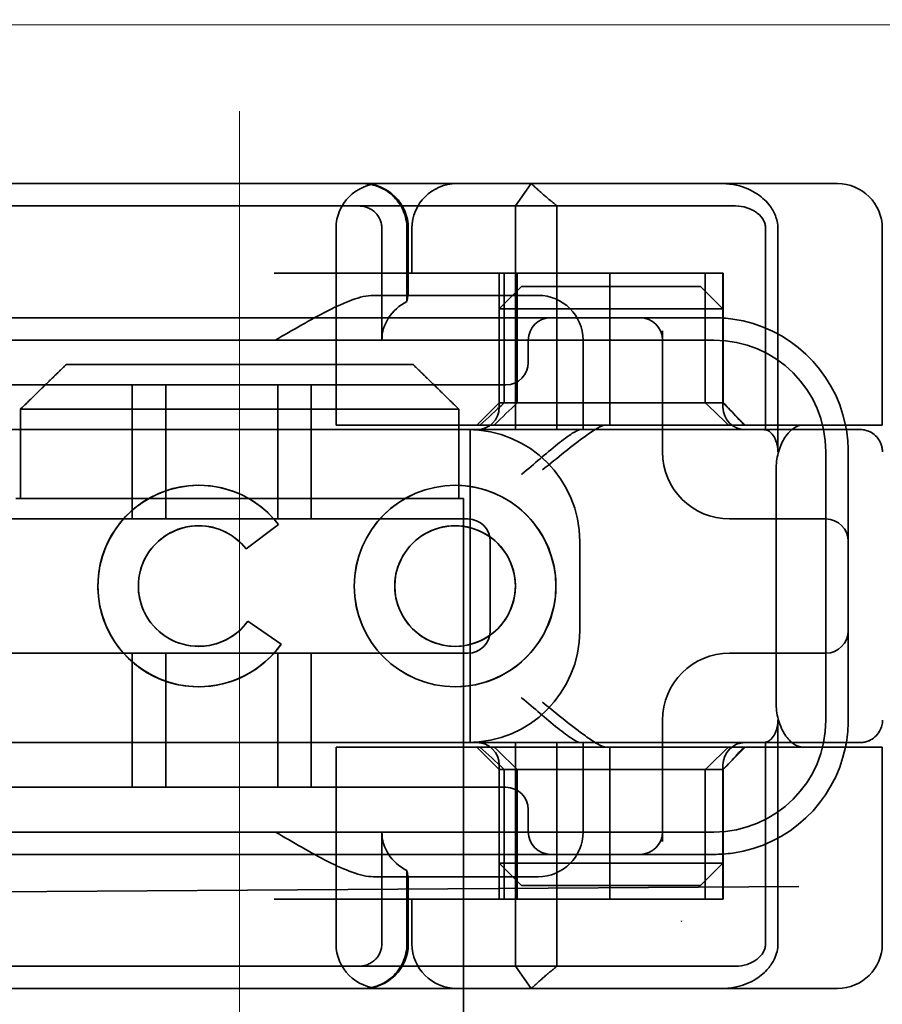
# Model space of a CAD drawing. Units: millimetres. Extents: x 1377 to 3644, y -11117 to -10388.
# Drawn here: x 3498 to 3518, y -10473 to -10451 of the extents above; entities that cross this region are included whole.
import ezdxf

# ---------------------------------------------------------------- set-up
doc = ezdxf.new("R2010")
doc.units = ezdxf.units.MM
doc.header["$LTSCALE"] = 4
doc.linetypes.add('CHAIN', pattern=[0.3543, 0.2362, -0.0295, 0.0591, -0.0295])
doc.linetypes.add('DASH_DOT', pattern=[0.182, 0.1181, -0.0295, 0.0049, -0.0295])
for name, color, linetype, lineweight in [('Kóta (ISO)', 3, 'Continuous', 25), ('Obrys', 7, 'Continuous', 18), ('Viditelná (ISO)', 7, 'Continuous', 35)]:
    doc.layers.add(name, color=color, linetype=linetype, lineweight=lineweight)
doc.layers.add('Osa (ISO)', color=1, linetype='DASH_DOT', lineweight=9, true_color=0xff0000)
doc.layers.add('Šrafy (ISO)', color=6, linetype='Continuous', lineweight=9, true_color=0xff00ff)
doc.styles.add('Text poznámky (ISO)', font='tahoma.ttf')
doc.dimstyles.new('Výchozí (ISO)', dxfattribs={"dimscale": 2.5, "dimtxt": 3.5, "dimasz": 2.5, "dimexe": 1, "dimexo": 0, "dimgap": 0.762, "dimtad": 1, "dimrnd": 1e-08, "dimtxsty": 'Text poznámky (ISO)', "dimcen": 0.09, "dimdle": 10, "dimclrd": 256, "dimclre": 256, "dimclrt": 256, "dimazin": 2, "dimtfac": 1.001486, "dimtmove": 0, "dimatfit": 3, "dimfxl": 1, "dimtolj": 1, "dimlwd": -1, "dimlwe": -1, "dimarcsym": 0})

# ---------------------------------------------------------------- blocks, each defined once
blk = doc.blocks.new('A$C768832E6')
at = {"layer": 'Osa (ISO)', "linetype": 'CHAIN', "ltscale": 23.990969}
blk.add_line((20, 0), (20, 97), dxfattribs=at)
at = {"layer": 'Viditelná (ISO)'}
for p, q in [((28.002, 89.044), (9.777, 89.044)), ((26.168, 88.544), (26.516, 89.044)), ((28.002, 89.044), (28.646, 89.044)), ((28.646, 89.044), (32.62, 89.044)), ((32.62, 89.044), (33.362, 89.044)), ((14.565, 88.544), (15.525, 88.544)), ((19.899, 88.544), (15.525, 88.544)), ((19.899, 88.544), (20.101, 88.544)), ((22.666, 88.544), (20.101, 88.544)), ((22.666, 88.544), (26.168, 88.544)), ((27.092, 88.544), (26.168, 88.544)), ((26.168, 88.544), (26.168, 83.544)), ((27.092, 83.544), (27.092, 88.544)), ((27.092, 88.544), (29.924, 88.544)), ((29.924, 88.544), (30.78, 88.544)), ((30.78, 88.544), (31.081, 88.544)), ((22.154, 83.644), (22.154, 88.044)), ((23.179, 85.544), (23.179, 88.044)), ((23.738, 88.044), (23.738, 86.408)), ((23.768, 86.544), (23.768, 88.044)), ((23.851, 87.044), (23.851, 88.044)), ((31.755, 88.044), (31.755, 83.538)), ((32.03, 83.044), (32.03, 88.044)), ((34.362, 83.644), (34.362, 88.044)), ((26.772, 87.044), (20.773, 87.044)), ((25.801, 84.144), (25.801, 87.044)), ((25.913, 84.144), (25.913, 87.044)), ((26.205, 84.144), (26.205, 87.044)), ((26.772, 87.044), (28.277, 87.044)), ((28.277, 87.044), (30.801, 87.044)), ((28.277, 83.644), (28.277, 87.044)), ((30.405, 84.144), (30.405, 87.044)), ((30.807, 87.044), (30.801, 87.044)), ((30.801, 84.144), (30.801, 87.044)), ((30.807, 84.144), (30.807, 87.044)), ((26.301, 86.544), (22.992, 86.544)), ((26.301, 86.744), (25.801, 86.244)), ((26.301, 86.744), (27.333, 86.744)), ((26.301, 86.544), (26.674, 86.544)), ((29.269, 86.744), (27.333, 86.744)), ((29.269, 86.744), (30.301, 86.744)), ((30.301, 86.744), (30.801, 86.244)), ((27.091, 86.244), (25.801, 86.244)), ((25.801, 84.044), (25.801, 86.244)), ((27.333, 86.244), (27.091, 86.244)), ((27.333, 86.244), (29.269, 86.244)), ((29.511, 86.244), (29.269, 86.244)), ((30.801, 86.244), (29.511, 86.244)), ((30.801, 84.044), (30.801, 86.244)), ((24.95, 86.044), (14.252, 86.044)), ((26.95, 86.044), (24.95, 86.044)), ((28.812, 86.044), (26.95, 86.044)), ((28.95, 86.044), (28.812, 86.044)), ((30.601, 86.044), (28.95, 86.044)), ((29.45, 83.044), (29.45, 85.753)), ((30.601, 85.544), (8.601, 85.544)), ((26.45, 85.544), (26.45, 85.044)), ((27.674, 83.544), (27.674, 85.544)), ((16.127, 85), (23.873, 85)), ((24.95, 84.544), (14.252, 84.544)), ((17.601, 81.544), (17.601, 84.544)), ((18.351, 81.544), (18.351, 84.544)), ((20.851, 81.544), (20.851, 84.544)), ((21.601, 81.544), (21.601, 84.544)), ((24.95, 84.544), (25.95, 84.544)), ((25.801, 84.144), (25.301, 83.644)), ((30.801, 84.144), (25.801, 84.144)), ((30.801, 84.144), (30.807, 84.144)), ((30.801, 84.144), (31.301, 83.644)), ((15.101, 84), (15.101, 82)), ((24.899, 84), (15.101, 84)), ((24.899, 82), (24.899, 84)), ((14.101, 83.544), (20.101, 83.544)), ((24.303, 83.544), (20.101, 83.544)), ((23.461, 83.644), (22.154, 83.644)), ((23.461, 83.644), (27.841, 83.644)), ((24.303, 83.544), (25.01, 83.544)), ((25.01, 83.544), (27.272, 83.544)), ((25.151, 76.544), (25.151, 83.544)), ((27.272, 83.544), (27.622, 83.544)), ((28.937, 83.544), (27.622, 83.544)), ((27.841, 83.644), (28.19, 83.644)), ((28.19, 83.644), (32.591, 83.644)), ((33.568, 83.644), (32.591, 83.644)), ((34.362, 83.644), (33.568, 83.644)), ((33.101, 77.044), (33.101, 83.044)), ((33.601, 82.207), (33.601, 83.044)), ((31.989, 82.644), (31.989, 77.444)), ((19.084, 82.297), (19.086, 82.297)), ((24.814, 82.297), (24.816, 82.297)), ((33.601, 77.88), (33.601, 82.207)), ((15, 82), (15.101, 82)), ((15.101, 82), (24.899, 82)), ((24.899, 82), (25, 82)), ((25, 67), (25, 82)), ((25.101, 81.544), (14.101, 81.544)), ((31.023, 81.544), (30.95, 81.544)), ((33.101, 81.544), (31.023, 81.544)), ((19.084, 81.392), (19.086, 81.392)), ((20.869, 81.419), (20.145, 80.876)), ((20.871, 81.419), (20.146, 80.876)), ((20.869, 81.419), (20.871, 81.419)), ((24.814, 81.392), (24.816, 81.392)), ((25.601, 79.044), (25.601, 81.044)), ((27.601, 81.044), (27.601, 79.044)), ((20.145, 80.876), (20.146, 80.876)), ((20.181, 79.259), (20.182, 79.259)), ((20.181, 79.259), (20.925, 78.744)), ((20.182, 79.259), (20.926, 78.744)), ((19.084, 78.695), (19.086, 78.695)), ((20.925, 78.744), (20.926, 78.744)), ((24.814, 78.695), (24.816, 78.695)), ((14.101, 78.544), (25.101, 78.544)), ((17.601, 75.544), (17.601, 78.544)), ((18.351, 75.544), (18.351, 78.544)), ((20.851, 75.544), (20.851, 78.544)), ((21.601, 75.544), (21.601, 78.544)), ((30.95, 78.544), (31.023, 78.544)), ((31.023, 78.544), (33.101, 78.544)), ((19.084, 77.79), (19.086, 77.79)), ((24.814, 77.79), (24.816, 77.79)), ((33.601, 77.044), (33.601, 77.88)), ((29.45, 74.334), (29.45, 77.044)), ((32.03, 72.044), (32.03, 77.044)), ((20.101, 76.544), (14.101, 76.544)), ((24.303, 76.544), (20.101, 76.544)), ((23.461, 76.444), (22.154, 76.444)), ((22.154, 72.044), (22.154, 76.444)), ((23.461, 76.444), (27.841, 76.444)), ((25.01, 76.544), (24.303, 76.544)), ((27.272, 76.544), (25.01, 76.544)), ((25.801, 75.944), (25.301, 76.444)), ((26.168, 76.544), (26.168, 71.544)), ((27.092, 71.544), (27.092, 76.544)), ((27.622, 76.544), (27.272, 76.544)), ((27.622, 76.544), (28.937, 76.544)), ((27.674, 74.544), (27.674, 76.544)), ((27.841, 76.444), (28.19, 76.444)), ((32.591, 76.444), (28.19, 76.444)), ((28.277, 73.044), (28.277, 76.444)), ((30.801, 75.944), (31.301, 76.444)), ((31.755, 76.55), (31.755, 72.044)), ((33.568, 76.444), (32.591, 76.444)), ((34.362, 76.444), (33.568, 76.444)), ((34.362, 72.044), (34.362, 76.444)), ((25.801, 73.844), (25.801, 76.044)), ((30.801, 73.844), (30.801, 76.044)), ((25.801, 75.944), (30.801, 75.944)), ((25.801, 73.044), (25.801, 75.944)), ((25.913, 73.044), (25.913, 75.944)), ((26.205, 75.944), (26.205, 73.044)), ((30.405, 75.944), (30.405, 73.044)), ((30.807, 75.944), (30.801, 75.944)), ((30.801, 73.044), (30.801, 75.944)), ((30.807, 73.044), (30.807, 75.944)), ((14.252, 75.544), (24.95, 75.544)), ((25.95, 75.544), (24.95, 75.544)), ((26.45, 75.044), (26.45, 74.544)), ((8.601, 74.544), (30.601, 74.544)), ((23.179, 72.044), (23.179, 74.544)), ((14.252, 74.044), (24.95, 74.044)), ((24.95, 74.044), (26.95, 74.044)), ((26.95, 74.044), (28.812, 74.044)), ((28.812, 74.044), (28.95, 74.044)), ((28.95, 74.044), (30.601, 74.044)), ((25.801, 73.844), (27.091, 73.844)), ((26.301, 73.344), (25.801, 73.844)), ((27.091, 73.844), (27.333, 73.844)), ((29.269, 73.844), (27.333, 73.844)), ((29.269, 73.844), (29.511, 73.844)), ((29.511, 73.844), (30.801, 73.844)), ((30.301, 73.344), (30.801, 73.844)), ((22.992, 73.544), (26.301, 73.544)), ((23.738, 73.68), (23.738, 72.044)), ((23.768, 72.044), (23.768, 73.544)), ((26.674, 73.544), (26.301, 73.544)), ((7.5, 73.162), (32.5, 73.328)), ((27.333, 73.344), (26.301, 73.344)), ((27.333, 73.344), (29.269, 73.344)), ((30.301, 73.344), (29.269, 73.344)), ((26.772, 73.044), (20.773, 73.044)), ((23.851, 72.044), (23.851, 73.044)), ((26.772, 73.044), (28.277, 73.044)), ((28.277, 73.044), (30.801, 73.044)), ((30.807, 73.044), (30.801, 73.044)), ((15.525, 71.544), (14.676, 71.544)), ((15.525, 71.544), (19.899, 71.544)), ((20.101, 71.544), (19.899, 71.544)), ((20.101, 71.544), (22.666, 71.544)), ((26.168, 71.544), (22.666, 71.544)), ((26.168, 71.544), (27.092, 71.544)), ((26.516, 71.044), (26.168, 71.544)), ((29.924, 71.544), (27.092, 71.544)), ((30.78, 71.544), (29.924, 71.544)), ((31.081, 71.544), (30.78, 71.544)), ((9.777, 71.044), (28.002, 71.044)), ((28.646, 71.044), (28.002, 71.044)), ((32.62, 71.044), (28.646, 71.044)), ((33.362, 71.044), (32.62, 71.044))]:
    blk.add_line(p, q, dxfattribs=at)
for centre, radius, start, end in [((23.154, 88.044), 1, 90, 180), ((22.768, 88.044), 1, 0, 90), ((24.851, 88.044), 1, 90, 180), ((33.362, 88.044), 1, 0, 90), ((26.674, 85.544), 1, 0, 90), ((26.95, 85.544), 0.5, 90, 180), ((28.95, 85.544), 0.5, 0, 90), ((30.601, 83.044), 3, 11.537, 81.9815), ((30.601, 83.044), 2.5, 0, 90), ((25.95, 85.044), 0.5, 270, 0), ((25.301, 84.044), 0.5, 270, 0), ((31.301, 84.044), 0.5, 180, 270), ((25.101, 81.044), 2.5, 0, 90), ((30.601, 83.044), 3, 9.5941, 11.537), ((30.601, 83.044), 3, 0, 9.5941), ((30.95, 83.044), 1.5, 180, 270), ((25.101, 81.044), 0.5, 0, 90), ((33.101, 81.044), 0.5, 0, 90), ((25.101, 79.044), 2.5, 270, 0), ((25.101, 79.044), 0.5, 270, 0), ((33.101, 79.044), 0.5, 270, 0), ((30.95, 77.044), 1.5, 90, 180), ((30.601, 77.044), 2.5, 270, 0), ((30.601, 77.044), 3, 350.4059, 0), ((25.301, 76.044), 0.5, 0, 90), ((31.301, 76.044), 0.5, 90, 180), ((30.601, 77.044), 3, 278.0185, 348.463), ((30.601, 77.044), 3, 348.463, 350.4059), ((25.95, 75.044), 0.5, 0, 90), ((26.95, 74.544), 0.5, 180, 270), ((26.674, 74.544), 1, 270, 0), ((28.95, 74.544), 0.5, 270, 0), ((23.154, 72.044), 1, 180, 270), ((22.768, 72.044), 1, 270, 0), ((24.851, 72.044), 1, 180, 270), ((33.362, 72.044), 1, 270, 0)]:
    blk.add_arc(centre, radius, start, end, dxfattribs=at)
for centre, major_axis, ratio, start_param, end_param in [((22.68, 88.467), (0.202, -0.006), 0.380138, 1.478588, 1.652364), ((24.305, 85.544), (-1.126, 0), 0.887873, 5.240052, 6.283185), ((28.324, 87.073), (5.041, 5.041), 0.060604, 4.026335, 4.154036), ((-182.491, -126.082), (211.069, 212.419), 0.003132, 0.146979, 0.162559), ((236.243, -124.698), (208.255, -210.998), 0.0047, 2.978027, 2.993775), ((30.727, 84.139), (-0.498, 0.498), 0.085285, 4.30035, 4.636107), ((26.673, 86.869), (8.967, -8.967), 0.085285, 1.119175, 1.158758), ((19.084, 80.044), (0, -2.253), 0.999996, 2.227378, 7.239049), ((19.086, 80.044), (-0.001, -2.253), 0.999996, 3.142222, 6.283185), ((19.086, 80.044), (-0.001, 2.253), 0.999996, 5.368656, 6.283185), ((24.816, 80.044), (-0.001, -2.253), 0.999996, 3.142222, 6.283185), ((24.816, 80.044), (-0.001, 2.253), 0.999996, 3.140963, 6.283185), ((19.084, 80.044), (0, 1.348), 0.999996, 5.378097, 10.374445), ((19.086, 80.044), (0, 1.348), 0.999996, 0, 3.141593), ((19.086, 80.044), (0, 1.348), 0.999996, 5.378729, 6.283185), ((24.816, 80.044), (0, 1.348), 0.999996, 0, 3.141593), ((24.816, 80.044), (0, -1.348), 0.999996, 0, 3.141593), ((19.086, 80.044), (0, 1.348), 0.999996, 5.378098, 5.378729), ((19.086, 80.044), (0, -1.348), 0.999996, 0, 0.949068), ((19.086, 80.044), (0, 1.348), 0.999996, 4.09066, 4.09126), ((19.086, 80.044), (0, -2.253), 0.999996, 6.28287, 7.239049), ((28.324, 73.014), (5.041, -5.041), 0.060604, 2.129149, 2.256851), ((-182.491, 286.169), (211.069, -212.419), 0.003132, 6.120626, 6.136206), ((236.243, 284.785), (208.255, 210.998), 0.0047, 3.28941, 3.305158), ((26.673, 73.218), (8.967, 8.967), 0.085285, 5.124428, 5.16401), ((30.727, 75.948), (-0.498, -0.498), 0.085285, 1.647078, 1.982835), ((24.305, 74.544), (-1.126, 0), 0.887873, 0, 1.043134), ((22.68, 71.621), (0.202, 0.006), 0.380138, 4.630821, 4.804598)]:
    blk.add_ellipse(centre, major_axis=major_axis, ratio=ratio, start_param=start_param, end_param=end_param, dxfattribs=at)
for major_axis in [(0, 2.253), (0, 1.348)]:
    blk.add_ellipse((24.814, 80.044), major_axis=major_axis, ratio=0.999996, dxfattribs=at)
for points, knots in [([(22.734, 89.044), (22.844, 89.044), (22.965, 89.023), (23.125, 88.967), (23.253, 88.909), (23.367, 88.823), (23.51, 88.692), (23.602, 88.566), (23.68, 88.386), (23.725, 88.251), (23.738, 88.109), (23.738, 88.044)], [-0.7393749, -0.7393749, -0.7393749, -0.7393749, -0.7082852, -0.7082852, -0.6895882, -0.6708911, -0.6708911, -0.6337981, -0.6337981, -0.6153592, -0.5969202, -0.5969202, -0.5969202, -0.5969202]), ([(31.106, 89.009), (31.055, 89.02), (31.003, 89.029), (30.899, 89.041), (30.847, 89.044), (30.795, 89.044)], [0, 0, 0, 0, 0.01580579, 0.01580579, 0.03141254, 0.03141254, 0.03141254, 0.03141254]), ([(32.03, 88.044), (32.03, 88.127), (32.016, 88.21), (31.958, 88.378), (31.914, 88.462), (31.782, 88.639), (31.688, 88.729), (31.442, 88.897), (31.282, 88.969), (31.106, 89.009)], [-0.8555533, -0.8555533, -0.8555533, -0.8555533, -0.8181162, -0.8181162, -0.7807063, -0.7807063, -0.7363735, -0.7363735, -0.6838104, -0.6838104, -0.6838104, -0.6838104]), ([(23.179, 88.044), (23.179, 88.074), (23.173, 88.14), (23.153, 88.204), (23.118, 88.289), (23.077, 88.35), (23.01, 88.416), (22.957, 88.46), (22.895, 88.492), (22.817, 88.524), (22.757, 88.539), (22.701, 88.542)], [0.5969202, 0.5969202, 0.5969202, 0.5969202, 0.6153592, 0.6337981, 0.6337981, 0.6708911, 0.6708911, 0.6895882, 0.7082852, 0.7082852, 0.7393749, 0.7393749, 0.7393749, 0.7393749]), ([(31.081, 88.544), (31.168, 88.544), (31.255, 88.53), (31.453, 88.468), (31.528, 88.415), (31.636, 88.33), (31.679, 88.275), (31.721, 88.198), (31.734, 88.167), (31.751, 88.105), (31.755, 88.075), (31.755, 88.044)], [-0.05236989, -0.05236989, -0.05236989, -0.05236989, -0.04540085, -0.04540085, -0.03555338, -0.03555338, -0.01925093, -0.01925093, -0.00929873, -0.00929873, 0, 0, 0, 0]), ([(20.801, 85.544), (21.183, 85.768), (21.591, 86.009), (22.162, 86.297), (22.344, 86.381), (22.687, 86.504), (22.847, 86.544), (22.992, 86.544)], [0, 0, 0, 0, 0.1328833, 0.1328833, 0.1993249, 0.1993249, 0.2657665, 0.2657665, 0.2657665, 0.2657665]), ([(23.766, 86.544), (23.763, 86.544), (23.757, 86.518), (23.745, 86.45), (23.742, 86.43), (23.738, 86.408)], [0.15077366, 0.15077366, 0.15077366, 0.15077366, 0.18853957, 0.18853957, 0.20125926, 0.20125926, 0.20125926, 0.20125926]), ([(26.301, 82.544), (26.303, 82.545), (26.304, 82.546), (26.445, 82.659), (26.583, 82.778), (26.835, 82.994), (26.97, 83.109), (27.227, 83.312), (27.342, 83.4), (27.477, 83.487), (27.515, 83.509), (27.578, 83.536), (27.603, 83.544), (27.622, 83.544)], [-0.0005863, -0.0005863, -0.0005863, -0.0005863, 0, 0, 0.053625, 0.053625, 0.101953, 0.101953, 0.1445376, 0.1445376, 0.1637975, 0.1637975, 0.1812278, 0.1812278, 0.1812278, 0.1812278]), ([(26.772, 82.644), (26.929, 82.772), (27.1, 82.911), (27.43, 83.174), (27.589, 83.298), (27.819, 83.463), (27.914, 83.527), (28.076, 83.617), (28.143, 83.644), (28.19, 83.644)], [0, 0, 0, 0, 0.060785, 0.060785, 0.1215699, 0.1215699, 0.1627375, 0.1627375, 0.2039052, 0.2039052, 0.2039052, 0.2039052]), ([(32.342, 83.544), (32.011, 83.544), (31.027, 83.544), (29.666, 83.544), (28.937, 83.544)], [-0.6712354, -0.6712354, -0.6712354, -0.6712354, -0.4822533, -0.2635929, -0.2635929, -0.2635929, -0.2635929]), ([(31.665, 83.544), (31.68, 83.544), (31.695, 83.543), (31.725, 83.541), (31.74, 83.54), (31.755, 83.538)], [-0.009085874, -0.009085874, -0.009085874, -0.009085874, -0.004544015, -0.004544015, -0.000001823, -0.000001823, -0.000001823, -0.000001823]), ([(31.755, 83.538), (31.787, 83.53), (31.822, 83.515), (31.89, 83.459), (31.921, 83.422), (31.98, 83.321), (31.998, 83.264), (32.015, 83.193), (32.021, 83.162), (32.028, 83.103), (32.03, 83.073), (32.03, 83.044)], [0.00000206, 0.00000206, 0.00000206, 0.00000206, 0.01680901, 0.01680901, 0.03228217, 0.03228217, 0.05244442, 0.05244442, 0.06622561, 0.06622561, 0.07915167, 0.07915167, 0.07915167, 0.07915167]), ([(32.591, 83.644), (32.52, 83.644), (32.442, 83.617), (32.293, 83.509), (32.222, 83.427), (32.115, 83.245), (32.068, 83.139), (32.006, 82.9), (31.989, 82.769), (31.989, 82.644)], [-0.1631442, -0.1631442, -0.1631442, -0.1631442, -0.1191476, -0.1191476, -0.0751511, -0.0751511, -0.0375755, -0.0375755, 0, 0, 0, 0]), ([(33.73, 83.544), (33.695, 83.544), (33.653, 83.544), (33.608, 83.544), (33.466, 83.544), (33.287, 83.544), (33.144, 83.544), (33.001, 83.544), (32.894, 83.544), (32.765, 83.544)], [-1.084315, -1.084315, -1.084315, -1.084315, -1.0415435, -1.0415435, -1.0415435, -0.907672, -0.907672, -0.907672, -0.7738005, -0.7738005, -0.7738005, -0.7738005]), ([(33.867, 83.544), (33.859, 83.544), (33.848, 83.544), (33.783, 83.544), (33.768, 83.544), (33.75, 83.544), (33.73, 83.544)], [-1.2104418, -1.2104418, -1.2104418, -1.2104418, -1.1084793, -1.1084793, -1.1084793, -1.084315, -1.084315, -1.084315, -1.084315]), ([(33.73, 83.544), (33.789, 83.544), (33.826, 83.544), (33.855, 83.544), (33.861, 83.544), (33.865, 83.544), (33.866, 83.544), (33.867, 83.544), (33.867, 83.544), (33.867, 83.544), (33.867, 83.544), (33.867, 83.544), (33.867, 83.544), (33.867, 83.544), (33.867, 83.544), (33.867, 83.544), (33.867, 83.544), (33.867, 83.544), (33.867, 83.544), (33.868, 83.544), (33.868, 83.544), (33.868, 83.544), (33.868, 83.544), (33.891, 83.544), (33.915, 83.542), (33.967, 83.534), (33.997, 83.528), (34.069, 83.504), (34.111, 83.483), (34.192, 83.427), (34.232, 83.39), (34.296, 83.306), (34.322, 83.258), (34.348, 83.181), (34.355, 83.154), (34.365, 83.099), (34.368, 83.07), (34.368, 83.042)], [0, 0, 0, 0, 0.0698973, 0.0698973, 0.1027191, 0.1027191, 0.1150225, 0.1150225, 0.1242498, 0.1242498, 0.1251148, 0.1251148, 0.1252237, 0.1252237, 0.125251, 0.125251, 0.1252647, 0.1252647, 0.1252785, 0.1252785, 0.1252923, 0.1252923, 0.1253476, 0.1253476, 0.132342, 0.132342, 0.1413661, 0.1413661, 0.1551478, 0.1551478, 0.1709944, 0.1709944, 0.1870428, 0.1870428, 0.195491, 0.195491, 0.2042463, 0.2042463, 0.2042463, 0.2042463]), ([(27.622, 76.544), (27.603, 76.544), (27.578, 76.551), (27.516, 76.578), (27.479, 76.599), (27.344, 76.685), (27.23, 76.772), (26.974, 76.974), (26.838, 77.09), (26.585, 77.308), (26.446, 77.427), (26.304, 77.541), (26.303, 77.542), (26.301, 77.544)], [0, 0, 0, 0, 0.0214257, 0.0214257, 0.045088, 0.045088, 0.0974451, 0.0974451, 0.1575432, 0.1575432, 0.2239659, 0.2239659, 0.2246875, 0.2246875, 0.2246875, 0.2246875]), ([(28.19, 76.444), (28.143, 76.444), (28.076, 76.47), (27.914, 76.561), (27.819, 76.624), (27.589, 76.79), (27.43, 76.913), (27.1, 77.176), (26.929, 77.315), (26.772, 77.444)], [0.509116, 0.509116, 0.509116, 0.509116, 0.5502836, 0.5502836, 0.5914512, 0.5914512, 0.6522362, 0.6522362, 0.7130211, 0.7130211, 0.7130211, 0.7130211]), ([(31.989, 77.444), (31.989, 77.318), (32.006, 77.187), (32.068, 76.949), (32.115, 76.842), (32.222, 76.66), (32.293, 76.578), (32.442, 76.47), (32.52, 76.444), (32.591, 76.444)], [-0.6457289, -0.6457289, -0.6457289, -0.6457289, -0.6081534, -0.6081534, -0.5705778, -0.5705778, -0.5265813, -0.5265813, -0.4825847, -0.4825847, -0.4825847, -0.4825847]), ([(32.03, 77.044), (32.03, 77.014), (32.028, 76.984), (32.021, 76.925), (32.015, 76.894), (31.998, 76.823), (31.98, 76.766), (31.921, 76.665), (31.89, 76.628), (31.822, 76.573), (31.787, 76.557), (31.755, 76.55)], [0, 0, 0, 0, 0.0088439, 0.0088439, 0.01827284, 0.01827284, 0.03206073, 0.03206073, 0.04264072, 0.04264072, 0.05413331, 0.05413331, 0.05413331, 0.05413331]), ([(34.368, 77.043), (34.368, 77.005), (34.363, 76.966), (34.342, 76.883), (34.325, 76.839), (34.276, 76.75), (34.24, 76.706), (34.159, 76.635), (34.115, 76.606), (34.058, 76.581), (34.048, 76.577), (34.01, 76.563), (33.98, 76.555), (33.923, 76.546), (33.896, 76.544), (33.87, 76.544), (33.869, 76.544), (33.868, 76.544), (33.868, 76.544), (33.868, 76.544), (33.868, 76.544), (33.867, 76.544), (33.867, 76.544), (33.867, 76.544), (33.867, 76.544), (33.867, 76.544), (33.867, 76.544), (33.867, 76.544), (33.867, 76.544), (33.867, 76.544), (33.867, 76.544), (33.867, 76.544), (33.867, 76.544), (33.867, 76.544), (33.867, 76.544), (33.867, 76.544), (33.866, 76.544), (33.865, 76.544), (33.864, 76.544), (33.85, 76.544), (33.817, 76.544), (33.766, 76.544)], [0.0001814, 0.0001814, 0.0001814, 0.0001814, 0.0119482, 0.0119482, 0.0259896, 0.0259896, 0.0427122, 0.0427122, 0.0583221, 0.0583221, 0.0613963, 0.0613963, 0.0706544, 0.0706544, 0.0786215, 0.0786215, 0.078745, 0.078745, 0.078819, 0.078819, 0.078856, 0.078856, 0.0788933, 0.0788933, 0.0789122, 0.0789122, 0.0789309, 0.0789309, 0.0790065, 0.0790065, 0.0793026, 0.0793026, 0.080187, 0.080187, 0.08284, 0.08284, 0.090799, 0.090799, 0.1146782, 0.1146782, 0.1859181, 0.1859181, 0.1859181, 0.1859181]), ([(28.937, 76.544), (29.666, 76.544), (31.027, 76.544), (32.011, 76.544), (32.342, 76.544)], [-1.8008298, -1.8008298, -1.8008298, -1.8008298, -1.5821694, -1.3931873, -1.3931873, -1.3931873, -1.3931873]), ([(31.755, 76.55), (31.74, 76.548), (31.725, 76.546), (31.695, 76.544), (31.68, 76.544), (31.665, 76.544)], [-0.009083304, -0.009083304, -0.009083304, -0.009083304, -0.004542032, -0.004542032, -0.000000011, -0.000000011, -0.000000011, -0.000000011]), ([(32.765, 76.544), (32.829, 76.544), (32.888, 76.544), (32.948, 76.544), (33.009, 76.544), (33.071, 76.544), (33.143, 76.544), (33.286, 76.544), (33.468, 76.544), (33.607, 76.544), (33.67, 76.544), (33.724, 76.544), (33.766, 76.544)], [-1.2906222, -1.2906222, -1.2906222, -1.2906222, -1.2236865, -1.2236865, -1.2236865, -1.1567507, -1.1567507, -1.1567507, -1.0228792, -1.0228792, -1.0228792, -0.962406, -0.962406, -0.962406, -0.962406]), ([(33.766, 76.544), (33.817, 76.544), (33.851, 76.544), (33.861, 76.544), (33.864, 76.544), (33.865, 76.544), (33.865, 76.544), (33.866, 76.544), (33.867, 76.544), (33.867, 76.544)], [-0.962406, -0.962406, -0.962406, -0.962406, -0.8890077, -0.8890077, -0.8890077, -0.8722737, -0.8722737, -0.8722737, -0.8546258, -0.8546258, -0.8546258, -0.8546258]), ([(22.992, 73.544), (22.847, 73.544), (22.687, 73.584), (22.344, 73.706), (22.162, 73.79), (21.591, 74.078), (21.183, 74.319), (20.801, 74.544)], [0.5943391, 0.5943391, 0.5943391, 0.5943391, 0.6607808, 0.6607808, 0.7272224, 0.7272224, 0.8601057, 0.8601057, 0.8601057, 0.8601057]), ([(23.738, 73.68), (23.742, 73.657), (23.745, 73.637), (23.757, 73.569), (23.763, 73.544), (23.766, 73.544)], [0.10047915, 0.10047915, 0.10047915, 0.10047915, 0.11319884, 0.11319884, 0.15096476, 0.15096476, 0.15096476, 0.15096476]), ([(22.701, 71.545), (22.757, 71.548), (22.817, 71.563), (22.895, 71.595), (22.957, 71.627), (23.01, 71.671), (23.054, 71.715), (23.098, 71.767), (23.13, 71.827), (23.153, 71.883), (23.173, 71.947), (23.179, 72.013), (23.179, 72.044)], [0.4544656, 0.4544656, 0.4544656, 0.4544656, 0.4855553, 0.4855553, 0.5042523, 0.5229494, 0.5229494, 0.5414959, 0.5600424, 0.5600424, 0.5784813, 0.5969202, 0.5969202, 0.5969202, 0.5969202]), ([(23.738, 72.044), (23.738, 71.978), (23.725, 71.836), (23.68, 71.701), (23.627, 71.582), (23.557, 71.457), (23.462, 71.352), (23.367, 71.264), (23.253, 71.178), (23.125, 71.12), (22.965, 71.064), (22.844, 71.044), (22.734, 71.044)], [-0.5969202, -0.5969202, -0.5969202, -0.5969202, -0.5784813, -0.5600424, -0.5600424, -0.5414959, -0.5229494, -0.5229494, -0.5042523, -0.4855553, -0.4855553, -0.4544656, -0.4544656, -0.4544656, -0.4544656]), ([(31.755, 72.044), (31.755, 72.013), (31.751, 71.982), (31.735, 71.921), (31.722, 71.89), (31.67, 71.797), (31.62, 71.744), (31.513, 71.66), (31.437, 71.615), (31.258, 71.557), (31.169, 71.544), (31.081, 71.544)], [-0.1089232, -0.1089232, -0.1089232, -0.1089232, -0.0972671, -0.0972671, -0.0847678, -0.0847678, -0.0568077, -0.0568077, -0.0263054, -0.0263054, 0, 0, 0, 0]), ([(31.106, 71.079), (31.268, 71.115), (31.417, 71.179), (31.544, 71.261), (31.649, 71.327), (31.738, 71.406), (31.81, 71.49), (31.869, 71.559), (31.916, 71.631), (31.951, 71.705), (32.005, 71.818), (32.03, 71.931), (32.03, 72.044)], [-0.6837926, -0.6837926, -0.6837926, -0.6837926, -0.6352631, -0.6352631, -0.6352631, -0.5953746, -0.5953746, -0.5953746, -0.5627149, -0.5627149, -0.5627149, -0.5121518, -0.5121518, -0.5121518, -0.5121518]), ([(30.795, 71.044), (30.847, 71.044), (30.899, 71.047), (31.003, 71.058), (31.055, 71.067), (31.106, 71.079)], [0, 0, 0, 0, 0.01560736, 0.01560736, 0.03141376, 0.03141376, 0.03141376, 0.03141376])]:
    blk.add_open_spline(points, degree=3, knots=knots, dxfattribs=at)
for points, weights in [([(27.092, 88.544), (26.826, 88.757), (26.516, 89.044)], [1.07412469888, 1.04115517447, 1]), ([(16.127, 85), (15.671, 84.558), (15.101, 84)], [1, 1.01641431551, 1.01967201941]), ([(24.899, 84), (24.329, 84.558), (23.873, 85)], [1.01967201941, 1.01641431551, 1]), ([(26.516, 71.044), (26.826, 71.33), (27.092, 71.544)], [1, 1.04115517447, 1.07412469888])]:
    blk.add_rational_spline(points, weights, degree=2, dxfattribs=at)
for points in [[(31.019, 86.014), (30.88, 86.034), (30.74, 86.044), (30.601, 86.044)], [(32.765, 83.544), (32.665, 83.544), (32.522, 83.544), (32.342, 83.544)], [(32.342, 76.544), (32.522, 76.544), (32.665, 76.544), (32.765, 76.544)], [(30.601, 74.044), (30.74, 74.044), (30.88, 74.053), (31.019, 74.073)], [(29.881, 72.544), (29.878, 72.547), (29.875, 72.551), (29.872, 72.555)]]:
    blk.add_open_spline(points, degree=3, dxfattribs=at)
blk = doc.blocks.new('*D8')
at = {"layer": 'Defpoints', "color": 0}
for p in [(3548.559, -10426.348), (3641.574, -10426.348), (2538.059, -10486.348)]:
    blk.add_point(p, dxfattribs=at)
at = {"layer": 'Kóta (ISO)'}
for p, q in [((3548.559, -10426.348), (3644.074, -10426.348)), ((3641.574, -10480.098), (3641.574, -10432.598)), ((2538.059, -10486.348), (3644.074, -10486.348))]:
    blk.add_line(p, q, dxfattribs=at)
for points in [[(3640.532, -10432.598), (3642.616, -10432.598), (3641.574, -10426.348)], [(3640.532, -10480.098), (3642.616, -10480.098), (3641.574, -10486.348)]]:
    blk.add_solid(points, dxfattribs=at)
at = {"layer": 'Kóta (ISO)', "insert": (3635.115, -10456.348), "char_height": 8.75, "attachment_point": 5, "rotation": 90, "style": 'Text poznámky (ISO)'}
blk.add_mtext('\\A1;60', dxfattribs=at)

msp = doc.modelspace()

# ---------------------------------------------------------------- linework, layer by layer
at = {"layer": 'Obrys'}
msp.add_line((3490.559, -10451.583), (3524.559, -10451.583), dxfattribs=at)

# ---------------------------------------------------------------- block references
at = {"layer": 'Šrafy (ISO)'}
msp.add_blockref('A$C768832E6', (3483.328, -10544.175), dxfattribs=at)

# ---------------------------------------------------------------- dimensions: what is measured, and where the dimension line sits
at = {"layer": 'Kóta (ISO)'}
dim = msp.add_linear_dim(base=(3641.574, -10426.348), p1=(2538.059, -10486.348), p2=(3548.559, -10426.348), angle=90, dimstyle='Výchozí (ISO)', override={"dimdec": 0, "dimtofl": 0, "dimatfit": 1}, dxfattribs=at)
dim.commit()
dim.dimension.update_dxf_attribs({"geometry": '*D8', "text_midpoint": (3635.115, -10456.348)})

doc.saveas('drawing.dxf')
